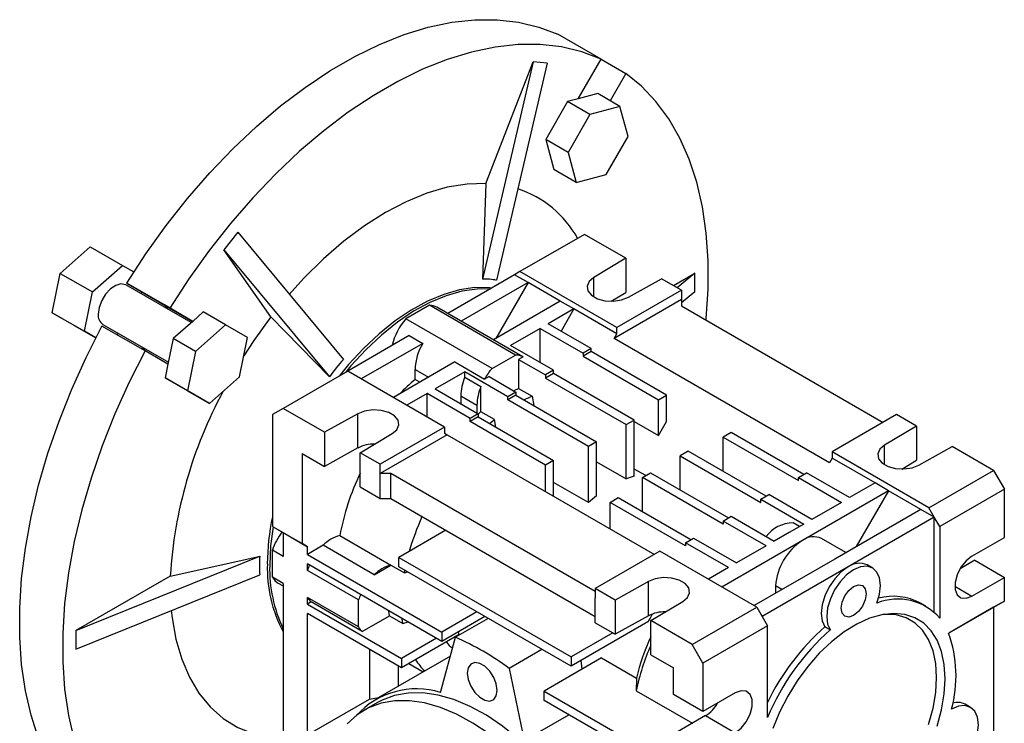
# Model space of a CAD drawing. Extents: x -331 to 973, y 197 to 1138.
# Drawn here: x 670 to 799, y 595 to 687 of the extents above; entities that cross this region are included whole.
import ezdxf

# ---------------------------------------------------------------- set-up
doc = ezdxf.new("R2010")
doc.units = 0
doc.header["$MEASUREMENT"] = 0

msp = doc.modelspace()

# ---------------------------------------------------------------- linework, layer by layer
at = {"color": 7, "linetype": 'Continuous', "lineweight": -3}
for p, q in [((745.97, 681.86), (740.31, 685.13)), ((742.96, 676.65), (745.97, 681.86)), ((745.97, 681.86), (749.22, 679.99)), ((737.05, 681.52), (730.4, 652.96)), ((730.85, 665.54), (737.05, 681.52)), ((738.89, 681.35), (732.24, 652.8)), ((738.89, 681.35), (737.05, 681.52)), ((749.22, 679.99), (747.15, 676.4)), ((742.96, 676.65), (741.58, 676.28)), ((745.53, 677.34), (742.96, 676.65)), ((748.46, 675.65), (745.53, 677.34)), ((741.58, 676.28), (738.7, 671.28)), ((744.52, 674.59), (741.58, 676.28)), ((748.46, 675.65), (744.52, 674.59)), ((749.52, 671.7), (748.46, 675.65)), ((744.52, 674.59), (741.63, 669.59)), ((746.63, 666.7), (749.52, 671.7)), ((738.7, 671.28), (739.75, 667.34)), ((741.63, 669.59), (738.7, 671.28)), ((741.63, 669.59), (742.69, 665.65)), ((742.69, 665.65), (739.75, 667.34)), ((742.69, 665.65), (746.63, 666.7)), ((730.85, 665.54), (730.4, 652.96)), ((698.23, 659.11), (696.39, 656.82)), ((698.23, 659.11), (712.12, 642.41)), ((743.8, 658.84), (735.32, 653.94)), ((749.24, 655.7), (743.8, 658.84)), ((674.9, 653.71), (678.85, 657.21)), ((678.85, 657.21), (683.09, 654.76)), ((702.59, 648), (696.39, 656.82)), ((696.39, 656.82), (710.28, 640.12)), ((679.15, 651.27), (683.09, 654.76)), ((683.09, 654.76), (684.59, 653.9)), ((749.24, 655.7), (745.04, 653.18)), ((749.24, 655.7), (749.24, 651.21)), ((673.85, 648.55), (674.9, 653.71)), ((674.9, 653.71), (679.15, 651.27)), ((734.61, 653.53), (725.82, 648.46)), ((735.32, 653.94), (734.61, 653.53)), ((736.38, 652.51), (734.61, 653.53)), ((748.04, 646.59), (735.32, 653.94)), ((755.47, 652.1), (758.3, 653.73)), ((758.3, 653.73), (755.97, 651.82)), ((758.3, 651.29), (758.3, 653.73)), ((692.12, 647.24), (683.53, 652.2)), ((683.65, 652.42), (689.31, 649.15)), ((688.61, 649.56), (683.65, 652.42)), ((736.38, 652.51), (727.59, 647.44)), ((736.38, 652.51), (732.14, 645.17)), ((740.62, 650.06), (736.38, 652.51)), ((745.04, 650.62), (745.04, 653.18)), ((749.56, 650.57), (753.92, 653)), ((756.53, 651.49), (753.92, 653)), ((678.09, 646.1), (679.15, 651.27)), ((685.61, 651.29), (685.55, 651.03)), ((747.31, 650.05), (749.24, 651.21)), ((756.53, 651.49), (748.04, 646.59)), ((756.53, 651.49), (756.53, 650.27)), ((758.3, 651.29), (756.53, 649.83)), ((692.32, 647.41), (688.61, 649.56)), ((723.42, 649.53), (720.34, 647.75)), ((734.74, 642.99), (723.42, 649.53)), ((740.62, 650.06), (731.83, 644.99)), ((742.39, 649.04), (740.62, 650.06)), ((756.53, 650.27), (747.69, 645.17)), ((756.53, 650.27), (756.53, 649.45)), ((756.53, 649.45), (783.05, 634.14)), ((673.85, 648.55), (678.09, 646.1)), ((676.73, 646.88), (673.85, 648.55)), ((689.31, 649.15), (692.32, 647.41)), ((693.7, 648.64), (692.32, 647.41)), ((696.63, 646.94), (693.7, 648.64)), ((735.7, 642.76), (724.38, 649.29)), ((742.39, 649.04), (739.03, 647.1)), ((742.39, 649.04), (740.71, 646.14)), ((748.04, 645.78), (742.39, 649.04)), ((676.73, 646.88), (679.59, 645.24)), ((680.53, 647), (689.12, 642.04)), ((692.32, 647.41), (689.75, 645.14)), ((696.63, 646.94), (692.69, 643.45)), ((699.52, 645.28), (696.63, 646.94)), ((702.59, 648), (710.28, 640.12)), ((731.65, 641.21), (720.34, 647.75)), ((744.69, 643.84), (739.03, 647.1)), ((679.59, 645.24), (678.09, 646.1)), ((686.06, 643.52), (680.4, 646.79)), ((682.55, 645.83), (682.36, 645.66)), ((737.97, 646.49), (734.08, 644.25)), ((737.97, 642), (737.97, 646.49)), ((737.97, 646.49), (743.63, 643.23)), ((747.69, 645.17), (748.04, 645.78)), ((748.04, 645.78), (748.04, 646.59)), ((689.75, 645.14), (689.07, 641.79)), ((692.69, 643.45), (689.75, 645.14)), ((698.46, 640.11), (699.52, 645.28)), ((720.77, 645.55), (712.69, 640.88)), ((722.54, 644.52), (714.46, 639.86)), ((720.77, 645.55), (722.54, 644.52)), ((775.98, 628.84), (747.69, 645.17)), ((689.07, 641.79), (686.06, 643.52)), ((692.69, 643.45), (691.63, 638.28)), ((731.65, 641.21), (734.74, 642.99)), ((739.74, 640.98), (734.08, 644.25)), ((744.69, 643.84), (743.63, 643.23)), ((744.69, 643.43), (743.63, 642.82)), ((743.63, 643.23), (743.63, 642.82)), ((744.69, 643.43), (744.69, 643.84)), ((754.59, 637.72), (744.69, 643.43)), ((689.07, 641.79), (688.7, 639.98)), ((726.78, 642.08), (718.7, 637.41)), ((726.78, 642.08), (730.67, 639.83)), ((735.72, 642.75), (735.14, 642.41)), ((735.14, 642.41), (735.14, 638.59)), ((735.14, 642.41), (738.68, 640.37)), ((743.63, 642.82), (753.52, 637.1)), ((712.69, 640.88), (704.2, 635.98)), ((725.42, 633.53), (712.69, 640.88)), ((721.53, 639.79), (721.53, 641.08)), ((721.53, 641.08), (723.3, 640.06)), ((728.07, 640.78), (724.18, 638.53)), ((728.07, 640.07), (728.07, 640.78)), ((733.73, 637.51), (728.07, 640.78)), ((739.74, 640.98), (738.68, 640.37)), ((739.74, 640.57), (738.68, 639.96)), ((739.74, 640.57), (739.74, 640.98)), ((750.34, 634.45), (739.74, 640.57)), ((688.7, 639.98), (691.58, 638.31)), ((691.63, 638.28), (688.7, 639.98)), ((694.52, 636.62), (698.46, 640.11)), ((722.17, 639.41), (721.53, 639.79)), ((728.07, 640.07), (730.19, 638.85)), ((731.25, 640.17), (730.67, 639.83)), ((731.25, 640.17), (734.79, 638.12)), ((738.68, 640.37), (738.68, 639.96)), ((738.68, 639.96), (749.28, 633.84)), ((694.52, 636.62), (691.58, 638.31)), ((691.63, 638.28), (694.52, 636.62)), ((723.12, 637.92), (720.47, 636.39)), ((723.12, 634.86), (723.12, 637.92)), ((728.78, 634.65), (723.12, 637.92)), ((724.18, 638.53), (729.84, 635.27)), ((730.19, 635.53), (730.19, 638.85)), ((734.79, 638.12), (733.73, 637.51)), ((734.79, 638.12), (734.79, 637.72)), ((735.14, 638.59), (736.91, 637.57)), ((727.54, 637.61), (727.54, 636.59)), ((727.54, 637.61), (729.66, 636.39)), ((734.79, 637.72), (733.73, 637.1)), ((733.73, 637.1), (733.73, 637.51)), ((744.33, 630.98), (733.73, 637.1)), ((734.79, 637.72), (745.39, 631.59)), ((736.91, 637.57), (737.16, 636.35)), ((753.52, 637.1), (754.59, 637.72)), ((753.52, 632.41), (753.52, 637.1)), ((754.59, 634.25), (754.59, 637.72)), ((704.2, 635.98), (702.79, 635.16)), ((709.64, 632.84), (704.2, 635.98)), ((714, 635.27), (709.64, 632.84)), ((714, 630.78), (714, 635.27)), ((729.84, 635.27), (728.78, 634.65)), ((729.66, 636.39), (729.66, 635.37)), ((729.84, 635.27), (729.84, 634.86)), ((731.96, 634.51), (730.19, 635.53)), ((702.79, 635.16), (702.79, 620.47)), ((729.84, 634.86), (728.78, 634.25)), ((728.78, 634.25), (728.78, 634.65)), ((738.68, 628.53), (728.78, 634.25)), ((729.84, 634.86), (739.74, 629.14)), ((732.16, 633.52), (731.96, 634.51)), ((749.28, 633.84), (750.34, 634.45)), ((750.34, 627.07), (750.34, 634.45)), ((750.34, 634.25), (753.52, 632.41)), ((753.52, 632.41), (754.59, 634.25)), ((784.81, 635.16), (776.33, 630.27)), ((787.43, 633.66), (784.81, 635.16)), ((709.64, 632.84), (709.64, 628.35)), ((714.32, 630.14), (718.53, 632.66)), ((725.42, 633.53), (716.93, 628.63)), ((725.42, 633.53), (725.42, 632.72)), ((725.42, 632.72), (725.77, 632.51)), ((749.28, 626.71), (749.28, 633.84)), ((763.07, 632.82), (762.01, 632.21)), ((772.62, 627.31), (763.07, 632.82)), ((787.43, 633.66), (783.22, 631.14)), ((787.43, 633.66), (787.43, 629.17)), ((725.77, 632.51), (716.93, 627.41)), ((725.77, 632.51), (752.99, 616.8)), ((745.39, 631.59), (744.33, 630.98)), ((745.39, 624.47), (745.39, 631.59)), ((762.01, 627.71), (762.01, 632.21)), ((762.01, 632.21), (771.91, 626.49)), ((706.68, 630.06), (706.68, 618.22)), ((706.68, 630.06), (709.64, 628.35)), ((714, 630.78), (709.64, 628.35)), ((716.93, 628.63), (714.32, 630.14)), ((714.32, 625.65), (714.32, 630.14)), ((744.33, 623.6), (744.33, 630.98)), ((757.41, 630.37), (756.35, 629.76)), ((767.67, 624.45), (757.41, 630.37)), ((776.33, 630.27), (776.33, 629.45)), ((789.06, 622.92), (776.33, 630.27)), ((783.22, 628.57), (783.22, 631.14)), ((787.74, 628.53), (792.1, 630.96)), ((797.54, 627.82), (792.1, 630.96)), ((739.74, 629.14), (738.68, 628.53)), ((739.74, 624.45), (739.74, 629.14)), ((745.39, 628.96), (749.28, 626.71)), ((756.35, 625.27), (756.35, 629.76)), ((756.35, 629.76), (766.96, 623.63)), ((776.33, 629.45), (775.98, 628.84)), ((781.99, 626.18), (776.33, 629.45)), ((785.5, 628.01), (787.43, 629.17)), ((716.93, 627.41), (716.93, 628.63)), ((738.68, 625.06), (738.68, 628.53)), ((751.84, 627.15), (750.34, 628.01)), ((751.4, 626.9), (752.46, 627.51)), ((752.46, 627.51), (762.72, 621.59)), ((771.91, 626.9), (772.97, 627.51)), ((778.63, 624.25), (772.97, 627.51)), ((789.06, 622.92), (797.54, 627.82)), ((797.54, 627.82), (798.96, 625.37)), ((718.35, 627.41), (716.93, 627.41)), ((716.93, 624.14), (716.93, 627.41)), ((745.22, 611.9), (718.35, 627.41)), ((718.35, 624.14), (718.35, 627.41)), ((744.33, 623.6), (739.74, 626.25)), ((751.4, 622.41), (751.4, 626.9)), ((762.01, 620.78), (751.4, 626.9)), ((771.91, 626.9), (777.57, 623.63)), ((771.91, 626.49), (771.91, 626.9)), ((781.99, 626.18), (778.63, 624.25)), ((783.75, 625.16), (781.99, 626.18)), ((714.32, 625.65), (716.93, 624.14)), ((783.75, 625.16), (772.44, 618.63)), ((783.75, 625.16), (779.51, 617.82)), ((788, 622.71), (783.75, 625.16)), ((798.96, 625.37), (790.47, 620.47)), ((798.96, 619), (798.96, 625.37)), ((716.93, 624.14), (718.35, 624.14)), ((718.35, 624.14), (745.22, 608.63)), ((747.16, 623.63), (748.22, 624.25)), ((747.16, 620.16), (747.16, 623.63)), ((757.06, 617.92), (747.16, 623.63)), ((748.22, 624.25), (757.77, 618.73)), ((766.96, 624.04), (768.02, 624.65)), ((766.96, 624.04), (772.62, 620.78)), ((766.96, 623.63), (766.96, 624.04)), ((773.68, 621.39), (768.02, 624.65)), ((777.57, 623.63), (773.68, 621.39)), ((788, 622.71), (776.68, 616.18)), ((789.76, 621.69), (788, 622.71)), ((789.76, 621.69), (789.06, 622.92)), ((762.01, 621.18), (763.07, 621.8)), ((767.67, 617.92), (762.01, 621.18)), ((762.01, 621.18), (762.01, 620.78)), ((763.07, 621.8), (768.73, 618.53)), ((789.76, 621.69), (778.45, 615.16)), ((789.76, 609.17), (789.76, 621.69)), ((790.47, 620.47), (789.76, 621.69)), ((702.79, 620.47), (706.68, 618.22)), ((702.79, 620.47), (704.2, 619.65)), ((725.59, 619.96), (719.41, 616.39)), ((772.62, 620.78), (770.67, 619.65)), ((772.03, 620.44), (771.2, 620.92)), ((790.47, 620.47), (790.47, 608.42)), ((704.2, 619.65), (704.2, 616.53)), ((704.2, 619.65), (707.39, 617.81)), ((711.65, 619.26), (718.37, 615.39)), ((757.06, 618.33), (758.12, 618.94)), ((758.12, 618.94), (763.78, 615.67)), ((772.44, 618.63), (761.83, 612.51)), ((770.67, 619.65), (768.73, 618.53)), ((778.15, 617.03), (774.94, 618.88)), ((794.71, 616.55), (798.96, 619)), ((704.2, 616.53), (702.79, 617.35)), ((702.79, 613.79), (702.79, 617.35)), ((707.39, 617.81), (706.68, 618.22)), ((709.46, 617.99), (707.39, 616.79)), ((707.39, 616.79), (707.39, 617.81)), ((716.18, 614.11), (709.46, 617.99)), ((753.7, 617.2), (745.22, 612.31)), ((766.43, 609.86), (753.7, 617.2)), ((762.72, 615.06), (757.06, 618.33)), ((757.06, 618.33), (757.06, 617.92)), ((767.67, 617.92), (763.78, 615.67)), ((676.98, 606.79), (701.14, 616.56)), ((707.39, 616.79), (725.06, 606.59)), ((719.41, 616.39), (742.03, 603.32)), ((719.41, 615.16), (719.41, 616.39)), ((776.68, 616.18), (766.08, 610.06)), ((795.07, 616.02), (793.14, 614.91)), ((795.07, 616.02), (798.96, 613.77)), ((725.06, 605.36), (707.39, 615.57)), ((707.39, 614.69), (707.39, 615.57)), ((714.1, 610.82), (707.39, 614.69)), ((716.18, 614.11), (718.37, 615.38)), ((718.37, 615.38), (720.14, 614.36)), ((742.03, 602.1), (719.41, 615.16)), ((720.14, 614.36), (720.2, 614.7)), ((762.72, 615.06), (760.07, 613.53)), ((778.45, 615.16), (767.14, 608.63)), ((781.66, 615), (780.95, 615.41)), ((676.98, 604.34), (701.14, 614.11)), ((689.37, 613.95), (676.98, 606.79)), ((704.2, 612.97), (702.79, 613.79)), ((720.14, 614.36), (720.55, 614.5)), ((752.19, 613.23), (747.83, 610.8)), ((752.19, 608.74), (752.19, 613.23)), ((794.71, 611.32), (798.96, 613.77)), ((798.96, 610.67), (798.96, 613.77)), ((703.47, 613.07), (704.2, 612.65)), ((704.2, 612.97), (704.2, 592.84)), ((747.83, 610.8), (745.22, 612.31)), ((745.22, 612.31), (745.22, 611.08)), ((768.91, 612.65), (768.88, 611.68)), ((769.74, 612.17), (768.91, 612.65)), ((792.45, 612.63), (794.71, 611.32)), ((714.1, 607.26), (707.39, 611.13)), ((707.39, 610.26), (707.39, 611.13)), ((714.1, 607.26), (714.1, 610.82)), ((745.22, 607.81), (745.22, 611.08)), ((747.83, 610.8), (747.83, 606.31)), ((798.96, 610.67), (791.65, 606.45)), ((798.96, 610.67), (797.54, 609.85)), ((707.88, 610.55), (707.39, 610.26)), ((707.39, 610.26), (719.76, 603.12)), ((714.6, 606.67), (707.88, 610.55)), ((752.5, 608.1), (756.71, 610.61)), ((757.94, 604.96), (766.43, 609.86)), ((766.43, 609.86), (767.14, 608.63)), ((788.66, 609.98), (787.95, 610.39)), ((797.54, 609.85), (791.65, 606.45)), ((797.54, 609.85), (797.54, 564.94)), ((719.76, 601.89), (707.39, 609.04)), ((707.39, 593.08), (707.39, 609.04)), ((714.6, 606.67), (718.17, 608.73)), ((718.17, 608.73), (719.93, 607.71)), ((729.66, 609.24), (725.06, 606.59)), ((730.72, 608.63), (725.06, 605.36)), ((731.13, 608.39), (726.83, 605.91)), ((752.19, 608.74), (747.83, 606.31)), ((752.5, 603.61), (752.5, 608.1)), ((757.94, 604.96), (752.5, 608.1)), ((767.14, 608.63), (767.84, 607.41)), ((676.98, 606.79), (676.98, 604.34)), ((719.93, 607.71), (720.61, 607.93)), ((752.11, 607.92), (742.03, 602.1)), ((745.22, 607.81), (747.83, 606.31)), ((767.84, 607.41), (759.36, 602.51)), ((767.84, 595.36), (767.84, 607.41)), ((776.1, 606.86), (775.39, 607.27)), ((727.31, 606.25), (719.76, 601.89)), ((724.36, 605.77), (719.76, 603.12)), ((724.89, 598.65), (726.83, 605.91)), ((725.06, 606.59), (725.06, 605.36)), ((747.52, 606.49), (742.03, 603.32)), ((715.55, 604.32), (715.55, 597.79)), ((738.21, 604.31), (733.9, 601.82)), ((759.36, 602.51), (757.94, 604.96)), ((726.17, 603.42), (716.37, 597.77)), ((719.76, 603.12), (719.76, 601.89)), ((746.05, 603.19), (738.5, 598.83)), ((742.03, 603.32), (742.03, 602.1)), ((746.05, 603.19), (750.64, 600.54)), ((752.5, 603.61), (755.47, 601.9)), ((719.38, 599.51), (719.38, 602.11)), ((720.71, 602.44), (722.59, 601.36)), ((733.9, 601.82), (735.85, 592.33)), ((755.47, 598.38), (755.47, 601.9)), ((759.36, 602.51), (759.36, 596.14)), ((750.64, 600.54), (750.59, 598.87)), ((707.39, 593.08), (715.55, 597.79)), ((715.55, 597.79), (716.73, 597.98)), ((738.5, 597.61), (738.5, 598.83)), ((738.5, 598.83), (756.18, 588.63)), ((750.59, 598.87), (757.98, 594.61)), ((759.36, 596.14), (755.47, 598.38)), ((763.6, 598.59), (759.36, 596.14)), ((716.62, 597.33), (714.85, 596.31)), ((756.18, 587.4), (738.5, 597.61)), ((794.52, 596.7), (793.81, 597.11)), ((735.85, 592.33), (741.75, 595.73)), ((759.71, 595.61), (755.47, 593.16)), ((759.71, 595.61), (763.6, 593.36))]:
    msp.add_line(p, q, dxfattribs=at)
for points in [[(683.65, 652.42), (686.16, 656.28), (688.83, 659.99), (691.63, 663.54), (694.55, 666.91), (697.58, 670.07), (700.69, 673.01), (703.87, 675.71), (707.09, 678.15), (710.35, 680.32), (713.61, 682.2), (716.87, 683.79), (720.1, 685.08), (723.27, 686.05), (726.38, 686.7), (729.41, 687.03), (732.33, 687.04), (735.14, 686.72), (737.8, 686.08), (740.31, 685.13)], [(745.97, 681.86), (743.46, 682.82), (740.79, 683.46), (737.99, 683.77), (735.07, 683.77), (732.04, 683.44), (728.93, 682.78), (725.75, 681.81), (722.53, 680.53), (719.27, 678.94), (716.01, 677.05), (712.75, 674.88), (709.53, 672.44), (706.35, 669.75), (703.24, 666.81), (700.21, 663.64), (697.29, 660.28), (694.49, 656.73), (691.82, 653.01), (689.31, 649.15)], [(759.77, 647.58), (759.78, 647.72), (760.03, 651.63), (760.03, 655.4), (759.78, 659.01), (759.28, 662.45), (758.54, 665.69), (757.55, 668.71), (756.32, 671.49), (754.87, 674.03), (753.19, 676.3), (751.3, 678.29), (749.22, 679.99)], [(730.85, 665.54), (728.36, 665.45), (725.77, 665.02), (723.1, 664.24), (720.38, 663.13), (717.64, 661.7), (714.89, 659.96), (712.17, 657.93), (709.51, 655.63), (706.92, 653.07), (705, 650.96)], [(683.53, 652.2), (683.47, 652.23), (682.88, 652.33), (682.21, 652.14), (681.51, 651.67), (680.87, 650.98), (680.36, 650.14), (680.03, 649.24), (679.91, 648.37)], [(745.04, 653.18), (744.42, 652.66), (744.15, 652.04), (744.25, 651.41), (744.72, 650.84), (745.5, 650.39), (746.49, 650.12), (747.59, 650.06), (748.65, 650.22), (749.56, 650.57)], [(731.6, 651.79), (731.3, 651.83), (729.39, 651.84), (727.38, 651.55), (725.3, 650.96), (723.18, 650.07), (721.04, 648.9), (718.9, 647.47), (716.8, 645.78), (714.76, 643.86), (712.79, 641.73), (711.55, 640.22)], [(731.37, 651.67), (729.69, 651.66), (727.69, 651.37), (725.61, 650.78), (723.49, 649.89), (721.35, 648.73), (719.21, 647.29), (717.11, 645.6), (715.06, 643.68), (713.1, 641.56), (712.39, 640.71)], [(689.11, 648.98), (689.06, 649.06), (688.61, 649.56)], [(724.38, 649.29), (723.96, 649.46), (723.42, 649.53)], [(702.59, 648), (700.33, 644.88), (699.03, 642.89)], [(680.4, 581.36), (678.32, 583.05), (676.43, 585.04), (674.76, 587.31), (673.3, 589.85), (672.08, 592.63), (671.09, 595.66), (670.34, 598.89), (669.84, 602.33), (669.59, 605.94), (669.59, 609.71), (669.84, 613.62), (670.34, 617.63), (671.09, 621.73), (672.08, 625.9), (673.3, 630.1), (674.76, 634.31), (676.43, 638.52), (678.32, 642.68), (680.4, 646.79)], [(686.06, 643.52), (683.97, 639.42), (682.09, 635.25), (680.41, 631.05), (678.96, 626.83), (677.73, 622.63), (676.74, 618.47), (676, 614.37), (675.49, 610.35), (675.24, 606.45), (675.24, 602.68), (675.49, 599.07), (676, 595.63), (676.74, 592.39), (677.73, 589.37), (678.96, 586.58), (680.41, 584.05), (682.09, 581.78), (683.97, 579.79), (686.06, 578.09)], [(685.39, 643.91), (686.01, 643.77), (686.11, 643.78)], [(734.49, 638.3), (734.66, 638.38), (735.14, 638.59)], [(718.53, 632.66), (719.14, 633.18), (719.42, 633.8), (719.31, 634.43), (718.84, 635), (718.07, 635.45), (717.07, 635.72), (715.98, 635.78), (714.91, 635.62), (714, 635.27)], [(731.34, 633.99), (731.49, 634.12), (731.96, 634.51)], [(783.22, 631.14), (782.6, 630.62), (782.33, 630), (782.44, 629.37), (782.9, 628.8), (783.68, 628.35), (784.67, 628.08), (785.77, 628.02), (786.83, 628.17), (787.74, 628.53)], [(702.88, 620.41), (702.55, 617.9), (702.44, 615.36)], [(689.37, 613.95), (700.99, 616.52), (701.14, 616.56)], [(794.71, 616.55), (793.94, 615.95), (793.26, 615.1), (792.75, 614.11), (792.49, 613.1), (792.49, 612.2), (792.75, 611.5), (793.26, 611.1), (793.94, 611.03), (794.71, 611.32)], [(718.37, 615.38), (718.37, 615.38), (718.37, 615.38), (718.37, 615.38), (718.37, 615.38), (718.37, 615.38), (718.37, 615.38), (718.37, 615.38), (718.37, 615.39)], [(778.45, 615.16), (777.54, 614.5), (776.68, 613.6), (775.95, 612.52), (775.39, 611.35), (775.04, 610.17), (774.91, 609.04), (775.04, 608.05), (775.39, 607.27)], [(782.22, 610.4), (782.57, 611.59), (782.69, 612.71), (782.57, 613.7), (782.22, 614.48), (781.66, 615), (780.92, 615.23), (780.07, 615.14), (779.16, 614.75), (778.24, 614.09), (777.39, 613.19), (776.66, 612.12), (776.1, 610.95), (775.74, 609.76), (775.62, 608.63), (775.74, 607.64), (776.1, 606.86)], [(702.79, 613.79), (703.11, 613.35), (703.47, 613.07)], [(756.71, 610.61), (757.33, 611.14), (757.6, 611.75), (757.49, 612.39), (757.03, 612.96), (756.25, 613.41), (755.25, 613.68), (754.16, 613.74), (753.1, 613.58), (752.19, 613.23)], [(777.51, 609.72), (777.64, 610.52), (777.99, 611.34), (778.53, 612.06), (779.16, 612.57), (779.79, 612.79), (780.32, 612.69), (780.68, 612.28), (780.8, 611.62), (780.68, 610.82), (780.32, 610), (779.79, 609.28), (779.16, 608.77), (778.53, 608.55), (777.99, 608.66), (777.64, 609.07), (777.51, 609.72)], [(689.51, 609.41), (689.61, 608.47), (690.11, 605.64), (690.87, 603.03), (691.89, 600.66), (693.14, 598.57), (694.63, 596.76), (696.34, 595.25), (698.24, 594.07), (700.33, 593.21), (702.59, 592.7)], [(718.17, 608.73), (718.09, 609.34), (718.09, 609.39)], [(719.93, 607.71), (719.86, 608.32), (719.85, 608.37)], [(791.18, 600.46), (791.06, 602.33), (790.71, 604.02), (790.14, 605.51), (789.35, 606.77), (788.37, 607.76), (787.2, 608.48), (785.88, 608.91), (784.43, 609.04), (782.87, 608.87), (781.24, 608.4), (779.58, 607.64), (777.9, 606.6), (776.25, 605.31), (774.65, 603.8), (773.15, 602.08), (771.76, 600.19), (770.51, 598.18), (769.43, 596.07), (768.54, 593.91)], [(789.01, 594.46), (789.59, 596.59), (789.94, 598.66), (790.06, 600.64), (789.94, 602.48), (789.59, 604.14), (789.01, 605.6), (788.22, 606.82), (787.23, 607.78), (786.05, 608.46), (784.73, 608.84), (783.27, 608.92), (783.01, 608.9)], [(743.48, 601.71), (743.44, 602.12), (743.37, 602.87)], [(732.33, 598.92), (732.21, 599.77), (731.87, 600.64), (731.35, 601.45), (730.71, 602.09), (730.03, 602.48), (729.39, 602.58), (728.86, 602.38), (728.52, 601.9), (728.4, 601.19), (728.52, 600.35), (728.86, 599.47), (729.39, 598.66), (730.03, 598.02), (730.71, 597.63), (731.35, 597.53), (731.87, 597.73), (732.21, 598.22), (732.33, 598.92)], [(790.14, 594.22), (790.71, 596.37), (791.06, 598.46), (791.18, 600.46)], [(749.81, 562.29), (749.69, 564.83), (749.34, 567.48), (748.76, 570.19), (747.95, 572.95), (746.93, 575.71), (745.71, 578.45), (744.31, 581.13), (742.73, 583.72), (741, 586.18), (739.15, 588.49), (737.19, 590.61), (735.14, 592.53), (733.04, 594.22), (730.9, 595.66), (728.76, 596.82), (726.64, 597.71), (724.56, 598.3), (722.56, 598.59), (720.64, 598.58), (718.85, 598.26), (717.2, 597.64), (716.62, 597.33)], [(763.6, 593.36), (764.37, 593.97), (765.06, 594.81), (765.56, 595.8), (765.83, 596.81), (765.83, 597.72), (765.56, 598.41), (765.06, 598.82), (764.37, 598.88), (763.6, 598.59)], [(731.27, 593.2), (729.13, 594.63), (726.99, 595.8), (724.87, 596.69), (722.79, 597.28), (720.79, 597.57), (718.88, 597.56), (717.08, 597.24), (715.43, 596.62), (713.94, 595.71), (712.62, 594.52)], [(788.96, 588.57), (789.52, 588.04), (790.25, 587.82), (791.1, 587.9), (792.02, 588.29), (792.93, 588.96), (793.78, 589.86), (794.52, 590.93), (795.08, 592.1), (795.43, 593.29), (795.55, 594.42), (795.43, 595.4), (795.08, 596.18), (794.52, 596.7), (793.78, 596.93), (792.93, 596.85), (792.02, 596.46)]]:
    msp.add_lwpolyline(points, dxfattribs=at)
for centre, radius, start, end in [((730.56, 651.44), 14.12, 29.155, 71.516), ((730.75, 646.43), 6.54, 76.7818, 92.9992), ((681.34, 648.19), 1.44, 172.8534, 235.8344), ((726.55, 642.27), 8.28, 138.593, 166.2514), ((728.72, 640.84), 7.19, 149.1926, 178.0743), ((734.8, 641.17), 1.82, 59.6687, 91.9655), ((728.65, 627.24), 22.44, 137.4592, 144.9517), ((737.96, 635.69), 8.39, 138.7915, 150.4147), ((740.8, 617.26), 29.64, 130.55, 135.9707), ((734.14, 637.47), 6.6, 156.8485, 178.7898), ((747.4, 610.45), 58.13, 151.4437, 176.5498), ((736.26, 636.25), 6.6, 156.8485, 178.7898), ((743.86, 621.38), 17.62, 113.2376, 116.9465), ((747.07, 614.7), 26.81, 129.0152, 129.9943), ((716.17, 626.49), 4.8, 89.0766, 116.8839), ((743.8, 613.33), 32.69, 154.3952, 169.5399), ((753.43, 616.06), 11.43, 105.6697, 111.2771), ((758.24, 607.73), 21.1, 127.5059, 131.2316), ((733.61, 615.31), 31.49, 168.2322, 179.5714), ((753.3, 608.01), 33.79, 155.9512, 164.2464), ((710.84, 614.6), 8.51, 142.856, 161.1358), ((771.17, 616.61), 4.31, 89.6291, 144.1821), ((712.82, 614.73), 4.68, 104.4471, 135.8384), ((776.61, 612.13), 7.72, 122.6951, 176.1501), ((773.9, 616.64), 2.47, 65.1394, 126.171), ((714.89, 615.33), 13.81, 174.9122, 185.0878), ((719.26, 614.85), 17.14, 177.6821, 208.5803), ((720.63, 614.87), 18.2, 178.4419, 205.5093), ((715.07, 612.09), 8.11, 155.8895, 161.3004), ((719.54, 610.86), 4.68, 104.4471, 135.8384), ((779.91, 613.12), 2.51, 65.6279, 125.6826), ((709.05, 612.03), 1.89, 208.3772, 231.8042), ((721.79, 608.22), 8.11, 155.8895, 161.3004), ((784.95, 603.57), 7.35, 41.2905, 111.7861), ((784.33, 603.56), 7.73, 62.1064, 104.1765), ((778.1, 594.13), 29.41, 149.7167, 152.0594), ((754.36, 604.45), 4.8, 89.0766, 116.8839), ((715.77, 608.16), 1.89, 208.3772, 231.8042), ((795.71, 584.01), 30.89, 131.1434, 154.4524), ((796.55, 583.48), 31.07, 131.1744, 157.5152), ((712.85, 573.52), 35.27, 53.3564, 66.649), ((737.2, 609.17), 10.31, 194.386, 196.4209), ((776.38, 594.74), 26.38, 154.8382, 167.3028), ((776.01, 600.87), 16.6, 344.5944, 19.6444), ((730.44, 609.07), 6.11, 218.2833, 229.1859), ((778.88, 593.11), 28.87, 156.018, 168.4813), ((728.53, 607.39), 8.23, 212.6357, 225.8924), ((721.72, 588.47), 10.66, 72.7381, 137.9016), ((757.17, 599.61), 4.74, 302.3732, 330.1306), ((792.83, 595.15), 2.2, 63.6214, 107.2433)]:
    msp.add_arc(centre, radius, start, end, dxfattribs=at)

doc.saveas('drawing.dxf')
